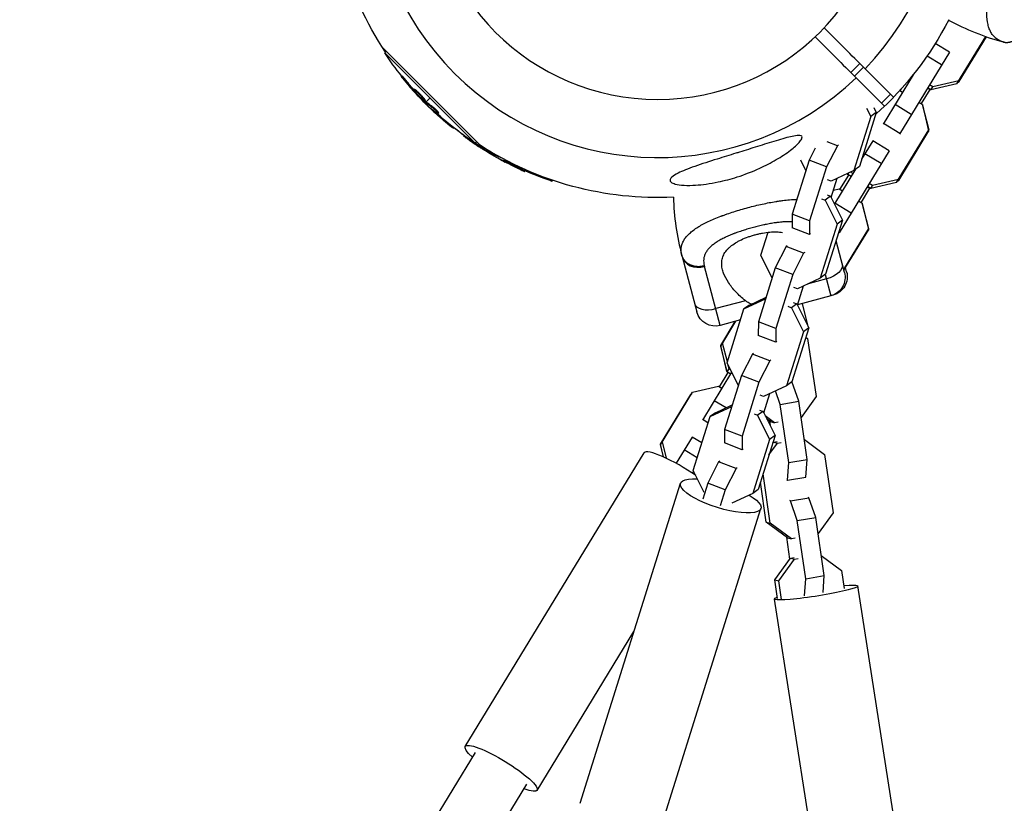
# Model space of a CAD drawing. Units: millimetres. Extents: x -10697 to 12161, y -10131 to 9912.
# Drawn here: x 1264 to 1573, y -2830 to -2584 of the extents above; entities that cross this region are included whole.
import ezdxf

# ---------------------------------------------------------------- set-up
doc = ezdxf.new("R2010")
doc.units = ezdxf.units.MM
doc.header["$LTSCALE"] = 20
doc.layers.add('2d', color=230, linetype='Continuous')

msp = doc.modelspace()

# ---------------------------------------------------------------- linework, layer by layer
at = {"layer": '2d'}
for p, q in [((1558.53, -2603.65), (1567.58, -2588.82)), ((1559.2, -2602.97), (1567.79, -2588.89)), ((1408.74, -2622.97), (1378.12, -2592.35)), ((1556.17, -2593.69), (1551.75, -2590.99)), ((1379.23, -2593.47), (1378.75, -2593.96)), ((1378.75, -2593.96), (1407.13, -2622.34)), ((1556.17, -2593.69), (1540.45, -2619.45)), ((1553.7, -2597.73), (1549.15, -2594.96)), ((1527.99, -2597.25), (1525.17, -2600.08)), ((1529.2, -2598.46), (1526.37, -2601.29)), ((1529.7, -2598.96), (1538.61, -2607.87)), ((1384.15, -2601.16), (1383.97, -2601.34)), ((1535.78, -2610.69), (1526.87, -2601.79)), ((1544.78, -2600.82), (1535.32, -2616.33)), ((1544.2, -2601.78), (1544.07, -2601.7)), ((1385.58, -2602.79), (1385.4, -2602.96)), ((1549.28, -2604.98), (1550.08, -2605.48)), ((1550.37, -2605.55), (1549.32, -2604.91)), ((1550.96, -2604.58), (1549.91, -2603.94)), ((1558.53, -2603.65), (1550.37, -2605.55)), ((1550.37, -2605.55), (1550.96, -2604.58)), ((1559.11, -2602.68), (1550.96, -2604.58)), ((1558.76, -2603.26), (1559.2, -2602.97)), ((1388.12, -2605.38), (1387.95, -2605.56)), ((1388.18, -2606), (1388.05, -2606.13)), ((1388.57, -2606.48), (1388.46, -2606.58)), ((1388.7, -2605.78), (1388.53, -2605.96)), ((1389.07, -2606.47), (1389.07, -2606.47)), ((1389.6, -2607.01), (1389.6, -2607.01)), ((1389.6, -2607.01), (1389.6, -2607.01)), ((1391.69, -2609.39), (1392.94, -2608.15)), ((1537.63, -2606.89), (1534.8, -2609.72)), ((1540.6, -2605.74), (1541.46, -2606.27)), ((1540.68, -2605.74), (1540.62, -2605.75)), ((1540.64, -2605.76), (1540.68, -2605.74)), ((1540.73, -2605.77), (1540.68, -2605.74)), ((1540.71, -2605.81), (1541.09, -2605.19)), ((1550.03, -2605.45), (1547.34, -2609.85)), ((1550.08, -2605.48), (1550.21, -2605.45)), ((1391.4, -2609.15), (1391.22, -2609.32)), ((1391.41, -2608.87), (1391.24, -2609.05)), ((1391.54, -2609.27), (1391.36, -2609.45)), ((1391.36, -2609.73), (1391.52, -2609.57)), ((1391.89, -2610.25), (1391.89, -2610.25)), ((1393.04, -2611.25), (1392.99, -2611.3)), ((1393.65, -2610.77), (1393.48, -2610.95)), ((1530.17, -2611.28), (1531.49, -2613.92)), ((1532.39, -2611.07), (1533.2, -2612.69)), ((1544.21, -2613.29), (1539.09, -2610.16)), ((1546.59, -2609.39), (1547.63, -2610.03)), ((1547.63, -2610.03), (1549.67, -2618.15)), ((1547.79, -2610.24), (1547.67, -2610.16)), ((1547.7, -2610.3), (1547.79, -2610.24)), ((1549.76, -2618.44), (1547.79, -2610.24)), ((1394.66, -2612.54), (1394.48, -2612.72)), ((1395.29, -2612.57), (1395.29, -2612.57)), ((1395.75, -2612.82), (1395.57, -2613)), ((1531.49, -2613.92), (1526.17, -2630.88)), ((1533.2, -2612.69), (1527.88, -2629.65)), ((1533.2, -2612.69), (1531.49, -2613.92)), ((1398.63, -2616.01), (1398.45, -2616.18)), ((1399.02, -2616.66), (1399.02, -2616.66)), ((1399.86, -2617.02), (1399.7, -2617.18)), ((1400.44, -2617.48), (1400.28, -2617.65)), ((1540.57, -2619.25), (1535.45, -2616.13)), ((1403.55, -2619.84), (1403.47, -2619.97)), ((1539.6, -2634.67), (1549.67, -2618.15)), ((1540.27, -2633.99), (1549.76, -2618.44)), ((1549.32, -2618.73), (1549.76, -2618.44)), ((1405.31, -2621.1), (1405.27, -2621.17)), ((1407.62, -2621.85), (1407.13, -2622.34)), ((1408.53, -2622.81), (1408.41, -2623.02)), ((1408.75, -2623.39), (1408.66, -2623.55)), ((1409.1, -2623.21), (1409.07, -2623.26)), ((1520.96, -2623.1), (1517.55, -2629.79)), ((1520.96, -2623.1), (1517.81, -2621.89)), ((1521.31, -2622.85), (1520.96, -2623.1)), ((1532.12, -2621.58), (1528.6, -2627.35)), ((1537.24, -2624.7), (1532.12, -2621.58)), ((1409.24, -2623.75), (1409.17, -2623.87)), ((1412.6, -2625.35), (1412.49, -2625.54)), ((1412.67, -2625.6), (1412.54, -2625.81)), ((1412.83, -2625.68), (1412.71, -2625.9)), ((1412.78, -2626.17), (1412.89, -2625.97)), ((1413.02, -2625.76), (1413.09, -2625.63)), ((1415.15, -2626.79), (1415.14, -2626.8)), ((1514.01, -2623.86), (1512.06, -2627.68)), ((1537.24, -2624.7), (1521.52, -2650.47)), ((1534.77, -2628.75), (1529.65, -2625.63)), ((1414.8, -2627.2), (1414.77, -2627.26)), ((1416.7, -2628.03), (1416.57, -2628.25)), ((1417.74, -2628.16), (1417.69, -2628.23)), ((1512.06, -2627.68), (1506.74, -2644.64)), ((1511.06, -2630.87), (1509.45, -2627.63)), ((1517.55, -2629.79), (1512.06, -2627.68)), ((1517.55, -2629.79), (1512.23, -2646.74)), ((1527.88, -2629.65), (1526.17, -2630.88)), ((1421.43, -2630.35), (1421.3, -2630.57)), ((1422.88, -2631.01), (1422.76, -2631.21)), ((1526.17, -2630.88), (1518.99, -2634.25)), ((1526.66, -2630.52), (1520.04, -2641.37)), ((1521.78, -2636.83), (1524.52, -2632.34)), ((1524.01, -2631.89), (1524.04, -2632)), ((1524.04, -2632), (1524.21, -2632.1)), ((1524.23, -2632.16), (1524.14, -2631.83)), ((1524.23, -2632.16), (1524.55, -2631.64)), ((1525.27, -2632.8), (1524.23, -2632.16)), ((1525.86, -2631.84), (1525.11, -2631.38)), ((1429.63, -2633.32), (1431.28, -2634.27)), ((1431.46, -2633.96), (1431.28, -2634.27)), ((1518.99, -2634.25), (1517.87, -2633.82)), ((1519.04, -2639.37), (1520.93, -2633.33)), ((1530.35, -2635.99), (1531.15, -2636.5)), ((1531.44, -2636.56), (1530.39, -2635.93)), ((1532.03, -2635.6), (1530.98, -2634.96)), ((1539.6, -2634.67), (1531.44, -2636.56)), ((1531.44, -2636.56), (1532.03, -2635.6)), ((1540.18, -2633.7), (1532.03, -2635.6)), ((1539.83, -2634.28), (1540.27, -2633.99)), ((1518.84, -2638.96), (1517.13, -2640.19)), ((1517.72, -2638.53), (1518.84, -2638.96)), ((1518.84, -2638.96), (1522.59, -2646.51)), ((1519.77, -2637.05), (1521.49, -2636.65)), ((1521.49, -2636.65), (1522.54, -2637.28)), ((1521.75, -2636.76), (1521.69, -2636.77)), ((1521.71, -2636.78), (1521.75, -2636.76)), ((1521.8, -2636.79), (1521.75, -2636.76)), ((1531.1, -2636.47), (1528.41, -2640.87)), ((1531.15, -2636.5), (1531.28, -2636.47)), ((1502.32, -2640.52), (1502.32, -2640.52)), ((1502.4, -2640.51), (1502.4, -2640.51)), ((1516.01, -2639.76), (1517.13, -2640.19)), ((1517.13, -2640.19), (1520.88, -2647.74)), ((1525.28, -2644.3), (1520.16, -2641.18)), ((1527.66, -2640.41), (1528.7, -2641.05)), ((1528.7, -2641.05), (1530.75, -2649.17)), ((1528.86, -2641.26), (1528.74, -2641.18)), ((1528.77, -2641.32), (1528.86, -2641.26)), ((1530.83, -2649.45), (1528.86, -2641.26)), ((1506.74, -2644.64), (1506.73, -2648.87)), ((1512.23, -2646.74), (1506.74, -2644.64)), ((1500.04, -2647.57), (1500.04, -2647.57)), ((1512.23, -2646.74), (1512.22, -2650.98)), ((1520.88, -2647.74), (1515.57, -2664.69)), ((1522.59, -2646.51), (1517.28, -2663.46)), ((1522.59, -2646.51), (1520.88, -2647.74)), ((1496.91, -2657.55), (1499.18, -2650.31)), ((1512.22, -2650.98), (1506.73, -2648.87)), ((1512.22, -2650.98), (1512.57, -2650.72)), ((1521.64, -2650.27), (1521.45, -2650.16)), ((1530.75, -2649.17), (1522.94, -2661.96)), ((1523.02, -2662.26), (1530.83, -2649.45)), ((1530.39, -2649.75), (1530.83, -2649.45)), ((1505.22, -2654.56), (1504.87, -2654.81)), ((1523.19, -2662.9), (1520.55, -2653.03)), ((1500.45, -2664.69), (1496.91, -2657.55)), ((1504.87, -2654.81), (1501.45, -2661.5)), ((1510.36, -2656.92), (1504.87, -2654.81)), ((1510.36, -2656.92), (1506.94, -2663.6)), ((1510.71, -2656.67), (1510.36, -2656.92)), ((1472.17, -2657.94), (1476.83, -2675.33)), ((1484.18, -2679.57), (1479.22, -2661.07)), ((1501.45, -2661.5), (1496.14, -2678.45)), ((1506.94, -2663.6), (1501.45, -2661.5)), ((1506.94, -2663.6), (1501.63, -2680.56)), ((1517.28, -2663.46), (1515.57, -2664.69)), ((1517.15, -2663.55), (1518.95, -2670.25)), ((1523.88, -2662.71), (1523.54, -2661.42)), ((1515.57, -2664.69), (1508.39, -2668.06)), ((1517.54, -2664.98), (1511.52, -2666.59)), ((1487.82, -2667.58), (1487.82, -2667.58)), ((1488.64, -2668.56), (1488.64, -2668.57)), ((1489.72, -2669.72), (1489.7, -2669.7)), ((1508.39, -2668.06), (1507.27, -2667.63)), ((1508.44, -2673.18), (1510.33, -2667.15)), ((1519.64, -2670.06), (1519.12, -2670.2)), ((1519.63, -2670.02), (1519.64, -2670.06)), ((1492.06, -2671.81), (1482.76, -2674.3)), ((1491.62, -2674.41), (1498.4, -2671.23)), ((1493.33, -2673.18), (1491.62, -2674.41)), ((1493.33, -2673.18), (1498.56, -2670.72)), ((1508.23, -2672.77), (1506.53, -2674)), ((1507.11, -2672.34), (1508.23, -2672.77)), ((1508.23, -2672.77), (1511.99, -2680.33)), ((1518.95, -2670.25), (1508.48, -2673.06)), ((1509.93, -2672.67), (1511.71, -2679.77)), ((1511.76, -2679.87), (1510.02, -2672.64)), ((1486.3, -2691.37), (1491.62, -2674.41)), ((1505.4, -2673.57), (1506.53, -2674)), ((1506.53, -2674), (1510.28, -2681.56)), ((1490.54, -2677.86), (1484.18, -2679.57)), ((1488.79, -2678.33), (1484.21, -2685.84)), ((1484.33, -2686.08), (1489.1, -2678.25)), ((1496.14, -2678.45), (1496.13, -2682.69)), ((1501.63, -2680.56), (1496.14, -2678.45)), ((1501.63, -2680.56), (1501.62, -2684.79)), ((1510.28, -2681.56), (1504.96, -2698.51)), ((1511.99, -2680.33), (1506.67, -2697.28)), ((1511.99, -2680.33), (1510.28, -2681.56)), ((1486.4, -2691.04), (1484.91, -2685.11)), ((1501.62, -2684.79), (1496.13, -2682.69)), ((1501.62, -2684.79), (1501.97, -2684.54)), ((1511.07, -2683.27), (1511.59, -2683.66)), ((1511.59, -2683.66), (1514.27, -2701.95)), ((1484.21, -2685.84), (1486.18, -2694.03)), ((1486.37, -2694.2), (1484.33, -2686.08)), ((1494.27, -2688.63), (1490.85, -2695.32)), ((1494.61, -2688.38), (1494.27, -2688.63)), ((1499.75, -2690.73), (1494.27, -2688.63)), ((1489.85, -2698.51), (1486.3, -2691.37)), ((1499.75, -2690.73), (1496.34, -2697.42)), ((1500.1, -2690.48), (1499.75, -2690.73)), ((1487.75, -2694.28), (1478.54, -2709.38)), ((1483.92, -2698.86), (1486.66, -2694.38)), ((1486.18, -2694.03), (1486.35, -2694.14)), ((1486.37, -2694.2), (1486.96, -2693.23)), ((1487.41, -2694.84), (1486.37, -2694.2)), ((1486.96, -2693.23), (1486.68, -2692.12)), ((1487.35, -2693.47), (1486.96, -2693.23)), ((1490.85, -2695.32), (1485.53, -2712.27)), ((1496.34, -2697.42), (1490.85, -2695.32)), ((1496.34, -2697.42), (1491.02, -2714.37)), ((1506.67, -2697.28), (1504.96, -2698.51)), ((1506.7, -2697.22), (1506.69, -2697.21)), ((1506.69, -2697.22), (1506.7, -2697.22)), ((1508.83, -2703.42), (1506.7, -2697.22)), ((1465.4, -2717.1), (1475.47, -2700.58)), ((1474.77, -2701.3), (1475.21, -2701.01)), ((1475.47, -2700.58), (1483.63, -2698.68)), ((1483.63, -2698.68), (1484.68, -2699.32)), ((1483.89, -2698.79), (1483.83, -2698.81)), ((1483.85, -2698.82), (1483.89, -2698.79)), ((1483.95, -2698.83), (1483.89, -2698.79)), ((1504.96, -2698.51), (1497.78, -2701.88)), ((1497.83, -2707), (1499.73, -2700.97)), ((1503.03, -2704.37), (1501.57, -2700.1)), ((1474.77, -2701.3), (1465.28, -2716.85)), ((1475.07, -2701.24), (1474.77, -2701.3)), ((1485.99, -2705.47), (1482.3, -2703.22)), ((1497.78, -2701.88), (1496.66, -2701.45)), ((1503.03, -2704.37), (1508.83, -2703.42)), ((1511.51, -2721.71), (1508.83, -2703.42)), ((1514.27, -2701.95), (1509.57, -2708.49)), ((1481.01, -2708.23), (1487.8, -2705.04)), ((1482.72, -2707), (1481.01, -2708.23)), ((1482.72, -2707), (1487.96, -2704.54)), ((1497.63, -2706.59), (1495.92, -2707.82)), ((1496.51, -2706.16), (1497.63, -2706.59)), ((1497.63, -2706.59), (1501.38, -2714.14)), ((1505.71, -2722.66), (1503.03, -2704.37)), ((1475.7, -2725.18), (1481.01, -2708.23)), ((1480.38, -2710.24), (1478.66, -2709.18)), ((1494.8, -2707.39), (1495.92, -2707.82)), ((1495.92, -2707.82), (1499.67, -2715.37)), ((1501.19, -2710.13), (1498.33, -2708)), ((1499.91, -2709.81), (1498.83, -2709.01)), ((1499.62, -2709.6), (1499.83, -2711.02)), ((1499.91, -2709.81), (1501.19, -2710.13)), ((1502.37, -2709.93), (1501.19, -2710.13)), ((1485.53, -2712.27), (1485.52, -2716.51)), ((1491.02, -2714.37), (1485.53, -2712.27)), ((1467.29, -2721.33), (1465.98, -2716.13)), ((1475.33, -2714.63), (1470.3, -2722.88)), ((1478.42, -2716.51), (1475.33, -2714.63)), ((1491.01, -2718.61), (1485.52, -2716.51)), ((1491.02, -2714.37), (1491.01, -2718.61)), ((1499.67, -2715.37), (1494.36, -2732.33)), ((1501.38, -2714.14), (1496.07, -2731.1)), ((1499.48, -2720.23), (1502.13, -2716.54)), ((1501.38, -2714.14), (1499.67, -2715.37)), ((1500.64, -2716.52), (1500.85, -2716.22)), ((1500.85, -2716.22), (1502.04, -2716.03)), ((1500.85, -2716.22), (1502.13, -2716.54)), ((1502.13, -2716.54), (1503.31, -2716.34)), ((1510.59, -2715.41), (1516.93, -2720.14)), ((1404.01, -2811.83), (1460.29, -2719.61)), ((1465.28, -2716.85), (1466.24, -2720.84)), ((1466.35, -2720.89), (1465.4, -2717.1)), ((1476.95, -2721.18), (1472.86, -2718.68)), ((1491.01, -2718.61), (1491.36, -2718.36)), ((1483.66, -2722.45), (1480.25, -2729.13)), ((1484.01, -2722.2), (1483.66, -2722.45)), ((1489.15, -2724.55), (1483.66, -2722.45)), ((1505.3, -2728.24), (1505.71, -2722.66)), ((1505.71, -2722.66), (1511.51, -2721.71)), ((1511.1, -2727.29), (1511.51, -2721.71)), ((1516.93, -2720.14), (1519.61, -2738.43)), ((1475.8, -2725.39), (1475.42, -2726)), ((1479.14, -2732.1), (1475.7, -2725.18)), ((1489.15, -2724.55), (1485.73, -2731.24)), ((1489.5, -2724.3), (1489.15, -2724.55)), ((1498.62, -2741.35), (1496.78, -2728.82)), ((1499.89, -2741.66), (1497.62, -2726.15)), ((1505.04, -2728.17), (1505.3, -2728.24)), ((1505.3, -2728.24), (1511.1, -2727.29)), ((1440.14, -2829.71), (1471.67, -2729.18)), ((1480.25, -2729.13), (1478.66, -2734.18)), ((1485.73, -2731.24), (1480.25, -2729.13)), ((1485.73, -2731.24), (1484.15, -2736.29)), ((1496.07, -2731.1), (1494.36, -2732.33)), ((1494.36, -2732.33), (1487.78, -2735.41)), ((1506.24, -2734.65), (1505.98, -2734.58)), ((1506.24, -2734.65), (1512.04, -2733.69)), ((1508.37, -2740.85), (1506.24, -2734.65)), ((1512.04, -2733.69), (1511.78, -2733.63)), ((1514.17, -2739.9), (1512.04, -2733.69)), ((1465.43, -2837.64), (1496.96, -2737.11)), ((1508.37, -2740.85), (1514.17, -2739.9)), ((1511.05, -2759.14), (1508.37, -2740.85)), ((1516.84, -2758.19), (1514.17, -2739.9)), ((1519.61, -2738.43), (1514.91, -2744.97)), ((1498.62, -2741.35), (1499.89, -2741.66)), ((1505.25, -2746.29), (1498.62, -2741.35)), ((1506.53, -2746.61), (1499.89, -2741.66)), ((1504.96, -2746.07), (1505.97, -2753)), ((1505.25, -2746.29), (1506.53, -2746.61)), ((1507.71, -2746.41), (1506.53, -2746.61)), ((1501.28, -2759.54), (1506.19, -2752.7)), ((1502.55, -2759.86), (1507.46, -2753.02)), ((1506.19, -2752.7), (1507.37, -2752.51)), ((1506.19, -2752.7), (1507.46, -2753.02)), ((1507.46, -2753.02), (1508.65, -2752.82)), ((1515.92, -2751.89), (1522.27, -2756.62)), ((1522.27, -2756.62), (1523.09, -2762.22)), ((1501.28, -2759.54), (1502.55, -2759.86)), ((1502.13, -2765.34), (1501.28, -2759.54)), ((1503.4, -2765.66), (1502.55, -2759.86)), ((1510.65, -2764.52), (1511.05, -2759.14)), ((1511.05, -2759.14), (1516.84, -2758.19)), ((1516.46, -2763.52), (1516.84, -2758.19)), ((1544.3, -2869.71), (1527.39, -2761.44)), ((1518.12, -2873.8), (1501.21, -2765.53)), ((1426.63, -2825.64), (1457.06, -2775.78)), ((1404, -2811.85), (1404.01, -2811.83)), ((942.13, -3575.91), (1407.21, -2813.78)), ((959.17, -3584.46), (1423.43, -2823.68)), ((1426.62, -2825.65), (1426.63, -2825.64))]:
    msp.add_line(p, q, dxfattribs=at)
at = {"layer": '2d', "extrusion": (0, 0, -1)}
msp.add_circle((-1464.5, -2536.59), 72, dxfattribs=at)
at = {"layer": '2d'}
for centre, radius, start, end in [((1464.5, -2536.59), 90.23, 316.2701, 133.7299), ((1464.5, -2536.59), 90.23, 136.2701, 313.7299), ((1594.47, -2512.1), 81.29, 241.6853, 254.7379), ((1550.69, -2636.9), 81.29, 181.6853, 194.7379)]:
    msp.add_arc(centre, radius, start, end, dxfattribs=at)
at = {"layer": '2d', "extrusion": (0, 0, -1)}
for centre, radius, start, end in [((-1464.5, -2536.59), 102.82, 326.2564, 2.7507), ((-1464.5, -2536.59), 102.82, 207.1564, 228.2089), ((-1464.01, -2537.07), 102.5, 321.2489, 326.292), ((-1463.84, -2537.25), 102.5, 309.4787, 317.1677), ((-1464.5, -2536.59), 102.82, 317.0913, 317.0923), ((-1464.5, -2536.59), 102.82, 316.2164, 316.217), ((-1463.84, -2537.26), 102.5, 309.0655, 314.7953), ((-1464.01, -2537.07), 102.5, 303.708, 309.4788), ((-1464.02, -2537.08), 102.5, 307.2447, 308.7487), ((-1464.16, -2537.18), 102.5, 306.2489, 307.5501), ((-1464.5, -2536.59), 102.82, 267.2493, 302.8436), ((-1464.03, -2537.4), 102.5, 294.4787, 302.1677), ((-1464.16, -2537.18), 102.5, 288.708, 294.4788), ((-1517.4, -2664.45), 6, 165, 255), ((-1518.09, -2664.27), 6, 165, 255), ((-1482.62, -2673.77), 6, 255, 345)]:
    msp.add_arc(centre, radius, start, end, dxfattribs=at)
for centre, major_axis, ratio, start_param, end_param in [((1464.41, -2537.83), (72.46, 72.46), 0.926659, 3.201605, 3.245104), ((1464.59, -2537.65), (72.46, 72.46), 0.926659, 3.206029, 3.245104), ((1461.84, -2535.26), (72.44, 72.44), 0.473523, 3.083454, 3.087544), ((1461.84, -2535.26), (72.44, 72.44), 0.473523, 3.034641, 3.083454), ((1462.02, -2535.08), (72.44, 72.44), 0.473523, 3.083454, 3.087544), ((1462.02, -2535.08), (72.44, 72.44), 0.473523, 3.034641, 3.083454), ((1464.02, -2537.43), (72.47, 72.47), 0.987104, 3.049326, 3.10138), ((1464.2, -2537.26), (72.47, 72.47), 0.987104, 3.049326, 3.10138), ((1464.02, -2537.44), (71.95, 72.99), 0.987104, 3.049326, 3.065563), ((1464.74, -2537.81), (51.24, 88.75), 0.926659, 3.201605, 3.245104), ((1464.86, -2537.59), (51.24, 88.75), 0.926659, 3.206029, 3.221599), ((1461.59, -2535.99), (51.23, 88.72), 0.473523, 3.083454, 3.087544), ((1461.72, -2535.77), (51.23, 88.72), 0.473523, 3.083454, 3.087544), ((1461.59, -2535.99), (51.23, 88.72), 0.473523, 3.034641, 3.083454), ((1461.72, -2535.77), (51.23, 88.72), 0.473523, 3.062294, 3.083454), ((1464.25, -2537.53), (51.24, 88.76), 0.987104, 3.049326, 3.10138), ((1464.38, -2537.31), (51.24, 88.76), 0.987104, 3.049326, 3.10138), ((1516.69, -2661.82), (5.8, 1.55), 0.545265, 0, 1.570796), ((1484.31, -2733.14), (-12.64, 3.96), 0.287287, 2.259311, 7.150435), ((1514.3, -2763.49), (13.09, 2.05), 0.08673, -0.835433, 3.520853), ((1415.32, -2818.73), (-11.31, 6.9), 0.188336, -0.771334, 3.912927)]:
    msp.add_ellipse(centre, major_axis=major_axis, ratio=ratio, start_param=start_param, end_param=end_param, dxfattribs=at)
at = {"layer": '2d'}
for centre, major_axis, ratio, start_param, end_param in [((1463.84, -2537.26), (72.48, 72.48), 0.465742, 3.183029, 3.24863), ((1464.04, -2537.4), (51.25, 88.77), 0.465742, 3.183029, 3.24863), ((1477.96, -2656.39), (5.8, 1.55), 0.808568, 3.141593, 4.712389), ((1481.92, -2671.14), (5.8, 1.55), 0.545265, 3.141593, 4.712389), ((1471.6, -2726.52), (-11.31, 6.9), 0.188336, 4.385485, 6.283185)]:
    msp.add_ellipse(centre, major_axis=major_axis, ratio=ratio, start_param=start_param, end_param=end_param, dxfattribs=at)
for points, knots in [([(1572.25, -2590.24), (1571.74, -2590.03), (1571.29, -2589.77), (1570.86, -2589.44), (1570.84, -2589.43), (1570.8, -2589.39), (1570.74, -2589.35), (1570.61, -2589.23), (1570.34, -2588.99), (1570.13, -2588.77), (1569.73, -2588.3), (1569.49, -2587.96), (1569.26, -2587.56), (1569.25, -2587.53), (1569.22, -2587.49), (1569.18, -2587.42), (1569.1, -2587.25), (1568.93, -2586.91), (1568.8, -2586.6), (1568.56, -2585.96), (1568.42, -2585.49), (1568.08, -2584.01), (1567.95, -2582.9), (1567.9, -2581.64), (1567.9, -2581.63), (1567.9, -2581.59), (1567.9, -2581.54), (1567.9, -2581.42), (1567.89, -2581.17), (1567.89, -2580.67), (1567.89, -2580.22), (1567.92, -2579.3), (1567.96, -2578.67), (1568.12, -2576.68), (1568.3, -2575.24), (1568.55, -2573.7), (1568.55, -2573.68), (1568.56, -2573.64), (1568.57, -2573.57), (1568.59, -2573.42), (1568.64, -2573.12), (1568.75, -2572.52), (1568.85, -2571.99), (1569.05, -2570.92), (1569.2, -2570.2), (1569.68, -2568), (1570.05, -2566.5), (1570.46, -2564.98)], [0.0212604, 0.0212604, 0.0212604, 0.0212604, 0.06248, 0.06248, 0.0644326, 0.0644326, 0.0663851, 0.0702901, 0.0781001, 0.0937201, 0.0937201, 0.1249601, 0.1249601, 0.1269126, 0.1269126, 0.1288651, 0.1327701, 0.1405801, 0.1562001, 0.1562001, 0.1874401, 0.1874401, 0.2499202, 0.2499202, 0.2508964, 0.2508964, 0.2518727, 0.2538252, 0.2577302, 0.2655402, 0.2811602, 0.2811602, 0.3124002, 0.3124002, 0.3748803, 0.3748803, 0.3758565, 0.3758565, 0.3768328, 0.3787853, 0.3826903, 0.3905003, 0.4061203, 0.4061203, 0.4373603, 0.4373603, 0.4998404, 0.4998404, 0.4998404, 0.4998404]), ([(1384.54, -2602.12), (1384.44, -2602), (1384.34, -2601.88), (1384.26, -2601.77), (1384.18, -2601.67), (1384.12, -2601.58), (1384.07, -2601.51), (1384.02, -2601.44), (1383.99, -2601.39), (1383.98, -2601.36), (1383.96, -2601.33), (1383.97, -2601.33), (1384, -2601.35), (1384.02, -2601.37), (1384.07, -2601.41), (1384.13, -2601.47), (1384.19, -2601.54), (1384.27, -2601.62), (1384.36, -2601.72), (1384.44, -2601.82), (1384.54, -2601.93), (1384.65, -2602.06), (1384.76, -2602.18), (1384.87, -2602.31), (1384.98, -2602.45), (1385.09, -2602.58), (1385.21, -2602.72), (1385.31, -2602.86), (1385.34, -2602.89), (1385.37, -2602.93), (1385.4, -2602.96)], [0, 0, 0, 0, 0.108572, 0.108572, 0.108572, 0.217262, 0.217262, 0.217262, 0.325717, 0.325717, 0.325717, 0.433622, 0.433622, 0.433622, 0.540983, 0.540983, 0.540983, 0.648042, 0.648042, 0.648042, 0.755174, 0.755174, 0.755174, 0.862717, 0.862717, 0.862717, 0.970831, 0.970831, 0.970831, 1, 1, 1, 1]), ([(1384.54, -2602.12), (1384.44, -2602), (1384.34, -2601.88), (1384.26, -2601.77), (1384.18, -2601.67), (1384.12, -2601.58), (1384.07, -2601.51), (1384.02, -2601.44), (1383.99, -2601.39), (1383.98, -2601.36), (1383.97, -2601.35), (1383.97, -2601.34), (1383.97, -2601.34)], [0, 0, 0, 0, 0.1085717, 0.1085717, 0.1085717, 0.2172619, 0.2172619, 0.2172619, 0.3257168, 0.3257168, 0.3257168, 0.3749148, 0.3749148, 0.3749148, 0.3749148]), ([(1384.15, -2601.16), (1384.15, -2601.16), (1384.15, -2601.16), (1384.16, -2601.16), (1384.19, -2601.18), (1384.27, -2601.26), (1384.31, -2601.3), (1384.38, -2601.38), (1384.43, -2601.43), (1384.57, -2601.59), (1384.69, -2601.72), (1384.87, -2601.93), (1384.94, -2602.01), (1385.07, -2602.16), (1385.13, -2602.24), (1385.26, -2602.4), (1385.33, -2602.48), (1385.46, -2602.63), (1385.52, -2602.71), (1385.58, -2602.79)], [0.3749154, 0.3749154, 0.3749154, 0.3749154, 0.375, 0.375, 0.5, 0.5, 0.5625, 0.5625, 0.625, 0.625, 0.75, 0.75, 0.8125, 0.8125, 0.875, 0.875, 0.9375, 0.9375, 1, 1, 1, 1]), ([(1384.54, -2602.12), (1384.68, -2602.3), (1384.82, -2602.47), (1385.02, -2602.72), (1385.12, -2602.84), (1385.23, -2602.98), (1385.28, -2603.04), (1385.31, -2603.07), (1385.32, -2603.09), (1385.33, -2603.1), (1385.41, -2603.19), (1385.51, -2603.32), (1385.63, -2603.46), (1385.68, -2603.52), (1385.71, -2603.56), (1385.72, -2603.58), (1385.81, -2603.68), (1385.92, -2603.81), (1386.03, -2603.95), (1386.09, -2604.02), (1386.12, -2604.04), (1386.13, -2604.06), (1386.14, -2604.07), (1386.22, -2604.17), (1386.32, -2604.29), (1386.44, -2604.43), (1386.5, -2604.5), (1386.53, -2604.53), (1386.54, -2604.55), (1386.55, -2604.56), (1386.63, -2604.65), (1386.74, -2604.77), (1386.86, -2604.91), (1386.92, -2604.98), (1386.94, -2605.01), (1386.96, -2605.03), (1386.97, -2605.03), (1387.05, -2605.13), (1387.15, -2605.25), (1387.27, -2605.39), (1387.33, -2605.46), (1387.36, -2605.48), (1387.38, -2605.5), (1387.38, -2605.51), (1387.54, -2605.69), (1387.68, -2605.85), (1387.81, -2605.99)], [0, 0, 0, 0, 0.125, 0.125, 0.1875, 0.21875, 0.234375, 0.242188, 0.242188, 0.25, 0.25, 0.3125, 0.34375, 0.359375, 0.359375, 0.375, 0.375, 0.4375, 0.46875, 0.484375, 0.492188, 0.492188, 0.5, 0.5, 0.5625, 0.59375, 0.609375, 0.617188, 0.617188, 0.625, 0.625, 0.6875, 0.71875, 0.734375, 0.742188, 0.742188, 0.75, 0.75, 0.8125, 0.84375, 0.859375, 0.867188, 0.867188, 0.875, 0.875, 1, 1, 1, 1]), ([(1390.66, -2608.65), (1390.32, -2608.35), (1389.88, -2607.92), (1389.02, -2607), (1388.6, -2606.53), (1388.05, -2605.83), (1387.91, -2605.6), (1387.98, -2605.52), (1388.19, -2605.67), (1388.52, -2605.95)], [0, 0, 0, 0, 0.125, 0.125, 0.25, 0.25, 0.375, 0.375, 0.4988549, 0.4988549, 0.4988549, 0.4988549]), ([(1388.05, -2606.13), (1388.1, -2606.19), (1388.16, -2606.25), (1388.22, -2606.31), (1388.27, -2606.38), (1388.33, -2606.44), (1388.39, -2606.5), (1388.41, -2606.53), (1388.44, -2606.55), (1388.46, -2606.58)], [0, 0, 0, 0, 0.404397, 0.404397, 0.404397, 0.80918, 0.80918, 0.80918, 1, 1, 1, 1]), ([(1388.12, -2605.38), (1388.13, -2605.38), (1388.13, -2605.38), (1388.15, -2605.38), (1388.17, -2605.38), (1388.2, -2605.39), (1388.21, -2605.4), (1388.25, -2605.43), (1388.28, -2605.44), (1388.35, -2605.49), (1388.41, -2605.54), (1388.51, -2605.62), (1388.55, -2605.65), (1388.62, -2605.71), (1388.66, -2605.74), (1388.69, -2605.78)], [1.375782, 1.375782, 1.375782, 1.375782, 1.3906242, 1.3906242, 1.4062492, 1.4062492, 1.4218741, 1.4218741, 1.4374991, 1.4374991, 1.4687491, 1.4687491, 1.484374, 1.484374, 1.4988524, 1.4988524, 1.4988524, 1.4988524]), ([(1391.22, -2609.32), (1390.99, -2609.1), (1390.75, -2608.88), (1390.29, -2608.42), (1390.06, -2608.2), (1389.6, -2607.74), (1389.37, -2607.51), (1389.03, -2607.16), (1388.91, -2607.05), (1388.69, -2606.81), (1388.58, -2606.7), (1388.46, -2606.58)], [0, 0, 0, 0, 0.25, 0.25, 0.5, 0.5, 0.75, 0.75, 0.875, 0.875, 1, 1, 1, 1]), ([(1388.53, -2605.96), (1388.86, -2606.25), (1389.3, -2606.69), (1390.16, -2607.6), (1390.58, -2608.07), (1391.14, -2608.78), (1391.27, -2609.01), (1391.2, -2609.09), (1390.99, -2608.95), (1390.66, -2608.66)], [0.5, 0.5, 0.5, 0.5, 0.625, 0.625, 0.75, 0.75, 0.875, 0.875, 0.9988689, 0.9988689, 0.9988689, 0.9988689]), ([(1388.7, -2605.78), (1388.79, -2605.86), (1388.87, -2605.94), (1389.07, -2606.12), (1389.16, -2606.21), (1389.37, -2606.42), (1389.48, -2606.53), (1389.64, -2606.69), (1389.7, -2606.75), (1389.8, -2606.86), (1389.86, -2606.92), (1390.02, -2607.08), (1390.12, -2607.2), (1390.28, -2607.37), (1390.33, -2607.43), (1390.43, -2607.54), (1390.48, -2607.6), (1390.63, -2607.76), (1390.72, -2607.87), (1390.84, -2608.02), (1390.88, -2608.07), (1390.96, -2608.16), (1391, -2608.21), (1391.07, -2608.29), (1391.1, -2608.34), (1391.16, -2608.42), (1391.19, -2608.46), (1391.24, -2608.53), (1391.27, -2608.56), (1391.31, -2608.62), (1391.33, -2608.65), (1391.35, -2608.69), (1391.36, -2608.71), (1391.37, -2608.73), (1391.39, -2608.76), (1391.4, -2608.79), (1391.41, -2608.81), (1391.41, -2608.82), (1391.41, -2608.82), (1391.42, -2608.83), (1391.42, -2608.86), (1391.42, -2608.87), (1391.41, -2608.87), (1391.41, -2608.87), (1391.41, -2608.87)], [0.499999, 0.499999, 0.499999, 0.499999, 0.5312491, 0.5312491, 0.5624991, 0.5624991, 0.5937492, 0.5937492, 0.6093742, 0.6093742, 0.6249992, 0.6249992, 0.6562493, 0.6562493, 0.6718743, 0.6718743, 0.6874994, 0.6874994, 0.7187494, 0.7187494, 0.7343745, 0.7343745, 0.7499995, 0.7499995, 0.7656245, 0.7656245, 0.7812496, 0.7812496, 0.7968746, 0.7968746, 0.8124996, 0.8124996, 0.8203121, 0.8203121, 0.8281247, 0.8437497, 0.8437497, 0.8476559, 0.8476559, 0.8515622, 0.8593747, 0.8749997, 0.8749997, 0.8758243, 0.8758243, 0.8758243, 0.8758243]), ([(1391.22, -2609.32), (1391.25, -2609.35), (1391.28, -2609.38), (1391.31, -2609.4), (1391.33, -2609.42), (1391.35, -2609.44), (1391.36, -2609.45)], [0, 0, 0, 0, 0.536906, 0.536906, 0.536906, 1, 1, 1, 1]), ([(1392.82, -2611.07), (1392.76, -2611.02), (1392.72, -2610.99), (1392.7, -2610.97), (1392.68, -2610.96), (1392.68, -2610.96), (1392.7, -2610.99), (1392.72, -2611.02), (1392.76, -2611.06), (1392.82, -2611.12), (1392.86, -2611.17), (1392.92, -2611.23), (1392.99, -2611.3)], [0, 0, 0, 0, 0.263282, 0.263282, 0.263282, 0.526692, 0.526692, 0.526692, 0.789921, 0.789921, 0.789921, 1, 1, 1, 1]), ([(1393.48, -2610.95), (1393.55, -2610.99), (1393.64, -2611.06), (1393.74, -2611.14), (1393.85, -2611.22), (1393.96, -2611.31), (1394.09, -2611.42), (1394.21, -2611.52), (1394.34, -2611.64), (1394.47, -2611.76), (1394.6, -2611.88), (1394.73, -2612), (1394.85, -2612.12), (1394.97, -2612.23), (1395.08, -2612.35), (1395.17, -2612.45), (1395.27, -2612.56), (1395.36, -2612.65), (1395.42, -2612.73), (1395.48, -2612.81), (1395.53, -2612.87), (1395.55, -2612.92), (1395.58, -2612.96), (1395.58, -2612.99), (1395.56, -2613), (1395.54, -2613.01), (1395.5, -2612.99), (1395.44, -2612.96), (1395.42, -2612.95), (1395.41, -2612.94), (1395.38, -2612.93)], [0, 0, 0, 0, 0.108263, 0.108263, 0.108263, 0.216637, 0.216637, 0.216637, 0.324631, 0.324631, 0.324631, 0.431995, 0.431995, 0.431995, 0.53889, 0.53889, 0.53889, 0.64568, 0.64568, 0.64568, 0.75277, 0.75277, 0.75277, 0.860435, 0.860435, 0.860435, 0.968703, 0.968703, 0.968703, 1, 1, 1, 1]), ([(1393.65, -2610.77), (1393.69, -2610.8), (1393.74, -2610.83), (1393.85, -2610.91), (1393.91, -2610.95), (1394.03, -2611.05), (1394.1, -2611.1), (1394.24, -2611.22), (1394.31, -2611.28), (1394.53, -2611.47), (1394.68, -2611.61), (1394.98, -2611.89), (1395.11, -2612.03), (1395.3, -2612.22), (1395.36, -2612.28), (1395.47, -2612.4), (1395.52, -2612.46), (1395.64, -2612.6), (1395.7, -2612.68), (1395.74, -2612.77), (1395.75, -2612.79), (1395.75, -2612.81), (1395.75, -2612.81), (1395.75, -2612.82), (1395.75, -2612.82), (1395.75, -2612.82)], [0, 0, 0, 0, 0.0625, 0.0625, 0.125, 0.125, 0.1875, 0.1875, 0.25, 0.25, 0.375, 0.375, 0.5, 0.5, 0.5625, 0.5625, 0.625, 0.625, 0.75, 0.75, 0.8125, 0.8125, 0.84375, 0.84375, 0.8451889, 0.8451889, 0.8451889, 0.8451889]), ([(1398.45, -2616.18), (1398.83, -2616.5), (1399.18, -2616.78), (1399.59, -2617.11), (1399.69, -2617.19), (1399.7, -2617.18)], [0, 0, 0, 0, 0.25, 0.25, 0.4513626, 0.4513626, 0.4513626, 0.4513626]), ([(1398.63, -2616.01), (1398.67, -2616.05), (1398.72, -2616.08), (1398.79, -2616.14), (1398.81, -2616.16), (1398.84, -2616.18), (1398.84, -2616.19), (1398.85, -2616.19)], [0, 0, 0, 0, 0.03125, 0.03125, 0.046875, 0.046875, 0.04983203, 0.04983203, 0.04983203, 0.04983203]), ([(1399.02, -2616.66), (1399.41, -2616.97), (1399.76, -2617.25), (1400.17, -2617.58), (1400.28, -2617.65), (1400.28, -2617.65)], [0, 0, 0, 0, 0.25, 0.25, 0.4513626, 0.4513626, 0.4513626, 0.4513626]), ([(1404.23, -2620.59), (1404.1, -2620.49), (1403.97, -2620.4), (1403.87, -2620.32), (1403.76, -2620.24), (1403.68, -2620.17), (1403.61, -2620.11), (1403.55, -2620.06), (1403.5, -2620.02), (1403.48, -2619.99), (1403.47, -2619.97), (1403.47, -2619.97), (1403.5, -2619.98), (1403.53, -2619.99), (1403.59, -2620.02), (1403.66, -2620.06), (1403.74, -2620.11), (1403.83, -2620.17), (1403.94, -2620.24), (1404.05, -2620.31), (1404.18, -2620.4), (1404.31, -2620.49), (1404.45, -2620.58), (1404.59, -2620.68), (1404.74, -2620.79), (1404.88, -2620.89), (1405.03, -2620.99), (1405.16, -2621.09), (1405.2, -2621.12), (1405.24, -2621.15), (1405.27, -2621.17)], [0, 0, 0, 0, 0.108572, 0.108572, 0.108572, 0.217262, 0.217262, 0.217262, 0.325717, 0.325717, 0.325717, 0.433622, 0.433622, 0.433622, 0.540983, 0.540983, 0.540983, 0.648042, 0.648042, 0.648042, 0.755174, 0.755174, 0.755174, 0.862717, 0.862717, 0.862717, 0.970831, 0.970831, 0.970831, 1, 1, 1, 1]), ([(1404.23, -2620.59), (1404.1, -2620.49), (1403.97, -2620.4), (1403.87, -2620.32), (1403.76, -2620.24), (1403.68, -2620.17), (1403.61, -2620.11), (1403.55, -2620.06), (1403.5, -2620.02), (1403.48, -2619.99), (1403.48, -2619.98), (1403.47, -2619.98), (1403.47, -2619.97)], [0, 0, 0, 0, 0.1085717, 0.1085717, 0.1085717, 0.2172619, 0.2172619, 0.2172619, 0.3257168, 0.3257168, 0.3257168, 0.3749148, 0.3749148, 0.3749148, 0.3749148]), ([(1404.23, -2620.59), (1404.41, -2620.72), (1404.58, -2620.85), (1404.84, -2621.04), (1404.97, -2621.13), (1405.11, -2621.23), (1405.18, -2621.28), (1405.21, -2621.3), (1405.23, -2621.32), (1405.24, -2621.32), (1405.34, -2621.4), (1405.47, -2621.49), (1405.62, -2621.6), (1405.68, -2621.64), (1405.73, -2621.67), (1405.75, -2621.68), (1405.86, -2621.76), (1405.99, -2621.86), (1406.14, -2621.96), (1406.21, -2622.01), (1406.25, -2622.03), (1406.27, -2622.05), (1406.28, -2622.05), (1406.38, -2622.13), (1406.51, -2622.22), (1406.66, -2622.32), (1406.74, -2622.37), (1406.77, -2622.39), (1406.79, -2622.41), (1406.8, -2622.41), (1406.9, -2622.48), (1407.03, -2622.58), (1407.19, -2622.68), (1407.26, -2622.73), (1407.29, -2622.75), (1407.31, -2622.76), (1407.32, -2622.77), (1407.43, -2622.84), (1407.56, -2622.93), (1407.71, -2623.03), (1407.79, -2623.08), (1407.82, -2623.1), (1407.84, -2623.12), (1407.85, -2623.12), (1408.05, -2623.25), (1408.22, -2623.37), (1408.39, -2623.48)], [0, 0, 0, 0, 0.125, 0.125, 0.1875, 0.21875, 0.234375, 0.242188, 0.242188, 0.25, 0.25, 0.3125, 0.34375, 0.359375, 0.359375, 0.375, 0.375, 0.4375, 0.46875, 0.484375, 0.492188, 0.492188, 0.5, 0.5, 0.5625, 0.59375, 0.609375, 0.617188, 0.617188, 0.625, 0.625, 0.6875, 0.71875, 0.734375, 0.742188, 0.742188, 0.75, 0.75, 0.8125, 0.84375, 0.859375, 0.867188, 0.867188, 0.875, 0.875, 1, 1, 1, 1]), ([(1468.84, -2633.08), (1468.87, -2633.05), (1468.91, -2633.02), (1469.41, -2632.55), (1470.13, -2632.12), (1472.26, -2631.06), (1474.01, -2630.37), (1478.36, -2628.84), (1480.76, -2628.07), (1485.12, -2626.7), (1487.12, -2626.08), (1489.47, -2625.36), (1489.83, -2625.25), (1490.19, -2625.13), (1492.08, -2624.55), (1493.99, -2623.95), (1497.82, -2622.75), (1499.82, -2622.12), (1503.68, -2620.96), (1505.41, -2620.46), (1507.46, -2620.02), (1508.17, -2619.89), (1509.07, -2619.88), (1509.36, -2619.91), (1509.73, -2620.09), (1509.83, -2620.21), (1509.89, -2620.53), (1509.85, -2620.73), (1509.59, -2621.29), (1509.3, -2621.68), (1508.32, -2622.79), (1507.36, -2623.65), (1504.86, -2625.57), (1503.34, -2626.58), (1500.13, -2628.46), (1498.37, -2629.37), (1494.3, -2631.23), (1491.91, -2632.15), (1487.53, -2633.54), (1485.53, -2634.07), (1482.25, -2634.76), (1480.97, -2634.98), (1478.6, -2635.3), (1477.5, -2635.42), (1475.19, -2635.57), (1473.98, -2635.59), (1471.7, -2635.48), (1470.76, -2635.34), (1469.47, -2635), (1469.02, -2634.81), (1468.47, -2634.36), (1468.36, -2634.13), (1468.41, -2633.62), (1468.57, -2633.35), (1468.84, -2633.08)], [-27.995007, -27.995007, -27.995007, -27.995007, -27.628902, -27.628902, -22.714655, -22.714655, -15.117261, -15.117261, -7.39222, -7.39222, -1.122377, -1.122377, 0, 0, 0, 5.941145, 5.941145, 12.141473, 12.141473, 18.568377, 18.568377, 21.852266, 21.852266, 23.833908, 23.833908, 25.455354, 25.455354, 27.237915, 27.237915, 30.065329, 30.065329, 35.581787, 35.581787, 41.843779, 41.843779, 48.495538, 48.495538, 56.766653, 56.766653, 63.301413, 63.301413, 67.391587, 67.391587, 70.925513, 70.925513, 74.916377, 74.916377, 79.059186, 79.059186, 82.355636, 82.355636, 85.343832, 85.343832, 88.422264, 88.422264, 88.422264, 88.422264]), ([(1411.82, -2625.31), (1411.42, -2625.11), (1410.88, -2624.8), (1409.81, -2624.14), (1409.29, -2623.79), (1408.58, -2623.26), (1408.38, -2623.08), (1408.43, -2622.98), (1408.67, -2623.06), (1409.06, -2623.26)], [0, 0, 0, 0, 0.125, 0.125, 0.25, 0.25, 0.375, 0.375, 0.4988549, 0.4988549, 0.4988549, 0.4988549]), ([(1408.53, -2622.81), (1408.53, -2622.8), (1408.54, -2622.8), (1408.55, -2622.8), (1408.56, -2622.8), (1408.56, -2622.8)], [1.37578196, 1.37578196, 1.37578196, 1.37578196, 1.39062421, 1.39062421, 1.39531134, 1.39531134, 1.39531134, 1.39531134]), ([(1408.66, -2623.55), (1408.72, -2623.59), (1408.79, -2623.64), (1408.86, -2623.68), (1408.93, -2623.73), (1409.01, -2623.77), (1409.07, -2623.81), (1409.11, -2623.84), (1409.14, -2623.85), (1409.17, -2623.87)], [0, 0, 0, 0, 0.404397, 0.404397, 0.404397, 0.80918, 0.80918, 0.80918, 1, 1, 1, 1]), ([(1412.54, -2625.81), (1412.26, -2625.66), (1411.98, -2625.5), (1411.41, -2625.18), (1411.13, -2625.02), (1410.56, -2624.7), (1410.28, -2624.54), (1409.87, -2624.29), (1409.73, -2624.21), (1409.45, -2624.04), (1409.31, -2623.96), (1409.17, -2623.87)], [0, 0, 0, 0, 0.25, 0.25, 0.5, 0.5, 0.75, 0.75, 0.875, 0.875, 1, 1, 1, 1]), ([(1411.21, -2624.52), (1411.49, -2624.71), (1411.75, -2624.89), (1412.32, -2625.31), (1412.51, -2625.49), (1412.46, -2625.59), (1412.23, -2625.51), (1411.83, -2625.31)], [0.6786617, 0.6786617, 0.6786617, 0.6786617, 0.75, 0.75, 0.875, 0.875, 0.9988689, 0.9988689, 0.9988689, 0.9988689]), ([(1412.54, -2625.81), (1412.58, -2625.83), (1412.62, -2625.85), (1412.64, -2625.86), (1412.67, -2625.88), (1412.69, -2625.89), (1412.71, -2625.9)], [0, 0, 0, 0, 0.536906, 0.536906, 0.536906, 1, 1, 1, 1]), ([(1414.54, -2627.08), (1414.47, -2627.05), (1414.42, -2627.03), (1414.4, -2627.02), (1414.37, -2627.01), (1414.37, -2627.02), (1414.4, -2627.04), (1414.43, -2627.06), (1414.48, -2627.09), (1414.55, -2627.14), (1414.61, -2627.17), (1414.68, -2627.21), (1414.77, -2627.26)], [0, 0, 0, 0, 0.263282, 0.263282, 0.263282, 0.526692, 0.526692, 0.526692, 0.789921, 0.789921, 0.789921, 1, 1, 1, 1]), ([(1417.53, -2628.06), (1417.59, -2628.1), (1417.63, -2628.13), (1417.66, -2628.16), (1417.69, -2628.2), (1417.7, -2628.23), (1417.69, -2628.24), (1417.67, -2628.25), (1417.63, -2628.25), (1417.56, -2628.23), (1417.54, -2628.23), (1417.52, -2628.22), (1417.5, -2628.21)], [0.671094, 0.671094, 0.671094, 0.671094, 0.75277, 0.75277, 0.75277, 0.8604355, 0.8604355, 0.8604355, 0.9687025, 0.9687025, 0.9687025, 1, 1, 1, 1]), ([(1421.3, -2630.57), (1421.75, -2630.77), (1422.16, -2630.96), (1422.64, -2631.17), (1422.76, -2631.21), (1422.76, -2631.21)], [0, 0, 0, 0, 0.25, 0.25, 0.4513626, 0.4513626, 0.4513626, 0.4513626]), ([(1421.43, -2630.35), (1421.48, -2630.38), (1421.53, -2630.4), (1421.62, -2630.44), (1421.64, -2630.45), (1421.67, -2630.47), (1421.68, -2630.47), (1421.69, -2630.47)], [0, 0, 0, 0, 0.03125, 0.03125, 0.046875, 0.046875, 0.04983203, 0.04983203, 0.04983203, 0.04983203]), ([(1492.89, -2642.54), (1494.41, -2642.14), (1495.91, -2641.77), (1498.84, -2641.13), (1500.27, -2640.85), (1501.66, -2640.63), (1501.69, -2640.62), (1501.73, -2640.62), (1501.8, -2640.61), (1501.97, -2640.58), (1502.3, -2640.53), (1502.95, -2640.43), (1503.49, -2640.36), (1504.56, -2640.22), (1505.25, -2640.15), (1506.72, -2640.03), (1507.48, -2639.99), (1508.2, -2639.98)], [0.4998404, 0.4998404, 0.4998404, 0.4998404, 0.5623603, 0.5623603, 0.6248803, 0.6248803, 0.6258572, 0.6258572, 0.626834, 0.6287878, 0.6326953, 0.6405103, 0.6561403, 0.6561403, 0.6874002, 0.6874002, 0.7251659, 0.7251659, 0.7251659, 0.7251659]), ([(1471.91, -2656.73), (1471.83, -2656.19), (1471.84, -2655.66), (1471.91, -2655.13), (1471.91, -2655.1), (1471.92, -2655.05), (1471.93, -2654.98), (1471.96, -2654.8), (1472.04, -2654.45), (1472.12, -2654.16), (1472.33, -2653.58), (1472.51, -2653.19), (1472.74, -2652.8), (1472.75, -2652.78), (1472.78, -2652.73), (1472.82, -2652.66), (1472.92, -2652.5), (1473.13, -2652.19), (1473.34, -2651.92), (1473.78, -2651.39), (1474.11, -2651.04), (1475.22, -2650), (1476.12, -2649.33), (1477.18, -2648.67), (1477.2, -2648.66), (1477.23, -2648.64), (1477.27, -2648.61), (1477.37, -2648.55), (1477.59, -2648.42), (1478.02, -2648.16), (1478.41, -2647.94), (1479.22, -2647.51), (1479.79, -2647.22), (1481.59, -2646.37), (1482.92, -2645.81), (1484.38, -2645.25), (1484.4, -2645.25), (1484.44, -2645.23), (1484.5, -2645.21), (1484.65, -2645.15), (1484.93, -2645.05), (1485.51, -2644.84), (1486.02, -2644.66), (1487.04, -2644.3), (1487.74, -2644.07), (1489.89, -2643.38), (1491.37, -2642.95), (1492.89, -2642.54)], [0.0212604, 0.0212604, 0.0212604, 0.0212604, 0.06248, 0.06248, 0.0644326, 0.0644326, 0.0663851, 0.0702901, 0.0781001, 0.0937201, 0.0937201, 0.1249601, 0.1249601, 0.1269126, 0.1269126, 0.1288651, 0.1327701, 0.1405801, 0.1562001, 0.1562001, 0.1874401, 0.1874401, 0.2499202, 0.2499202, 0.2508964, 0.2508964, 0.2518727, 0.2538252, 0.2577302, 0.2655402, 0.2811602, 0.2811602, 0.3124002, 0.3124002, 0.3748803, 0.3748803, 0.3758565, 0.3758565, 0.3768328, 0.3787853, 0.3826903, 0.3905003, 0.4061203, 0.4061203, 0.4373603, 0.4373603, 0.4998404, 0.4998404, 0.4998404, 0.4998404]), ([(1506.74, -2647.01), (1506.4, -2647), (1506.05, -2646.99), (1505.46, -2646.99), (1505.09, -2647), (1504.66, -2647.02), (1504.47, -2647.03), (1504.35, -2647.04), (1504.28, -2647.04), (1503.72, -2647.08), (1503.22, -2647.13), (1502.44, -2647.21), (1502.04, -2647.26), (1501.58, -2647.33), (1501.38, -2647.35), (1501.24, -2647.37), (1501.17, -2647.38), (1500.58, -2647.47), (1500.04, -2647.56), (1499.23, -2647.71), (1498.82, -2647.79), (1498.41, -2647.88), (1498.14, -2647.93), (1498, -2647.96), (1497.31, -2648.11), (1496.77, -2648.23), (1495.67, -2648.5), (1495.12, -2648.64), (1494.02, -2648.93), (1493.47, -2649.09), (1492.66, -2649.33), (1492.39, -2649.41), (1491.85, -2649.57), (1491.59, -2649.66), (1490.78, -2649.92), (1490.25, -2650.1), (1489.48, -2650.37), (1489.09, -2650.51), (1488.65, -2650.68), (1488.46, -2650.75), (1488.34, -2650.8), (1488.28, -2650.82), (1487.7, -2651.05), (1487.21, -2651.25), (1486.49, -2651.57), (1486.14, -2651.72), (1485.73, -2651.91), (1485.56, -2652), (1485.45, -2652.05), (1485.39, -2652.08), (1484.88, -2652.33), (1484.45, -2652.56), (1483.83, -2652.91), (1483.52, -2653.09), (1483.18, -2653.3), (1483.04, -2653.39), (1482.95, -2653.46), (1482.9, -2653.49), (1482.47, -2653.77), (1482.12, -2654.03), (1481.63, -2654.42), (1481.39, -2654.62), (1481.17, -2654.83), (1481.02, -2654.97), (1480.95, -2655.03), (1480.6, -2655.38), (1480.35, -2655.67), (1480.02, -2656.11), (1479.92, -2656.25), (1479.73, -2656.55), (1479.64, -2656.7), (1479.4, -2657.16), (1479.27, -2657.47), (1479.12, -2657.95), (1479.06, -2658.19), (1479.01, -2658.48), (1478.99, -2658.6), (1478.98, -2658.68), (1478.98, -2658.72), (1478.9, -2659.41), (1478.96, -2660.08), (1479.14, -2660.77)], [0.2578561, 0.2578561, 0.2578561, 0.2578561, 0.28125, 0.28125, 0.296875, 0.3046875, 0.3085937, 0.3085937, 0.3125, 0.3125, 0.34375, 0.34375, 0.359375, 0.3671875, 0.3710937, 0.3710937, 0.375, 0.375, 0.40625, 0.40625, 0.421875, 0.4296875, 0.4296875, 0.4375, 0.4375, 0.46875, 0.46875, 0.5, 0.5, 0.53125, 0.53125, 0.546875, 0.546875, 0.5625, 0.5625, 0.59375, 0.59375, 0.609375, 0.6171875, 0.6210937, 0.6210937, 0.625, 0.625, 0.65625, 0.65625, 0.671875, 0.6796875, 0.6835937, 0.6835937, 0.6875, 0.6875, 0.71875, 0.71875, 0.734375, 0.7421875, 0.7460937, 0.7460937, 0.75, 0.75, 0.78125, 0.78125, 0.796875, 0.8046875, 0.8046875, 0.8125, 0.8125, 0.84375, 0.84375, 0.859375, 0.859375, 0.875, 0.875, 0.90625, 0.90625, 0.921875, 0.9296875, 0.9335937, 0.9335937, 0.9375, 0.9375, 1, 1, 1, 1]), ([(1492.06, -2671.81), (1490.96, -2670.94), (1489.98, -2670.01), (1488.65, -2668.59), (1488.24, -2668.11), (1487.46, -2667.13), (1487.1, -2666.63), (1486.11, -2665.14), (1485.59, -2664.16), (1485.03, -2662.68), (1484.88, -2662.18), (1484.73, -2661.44), (1484.69, -2661.19), (1484.64, -2660.69), (1484.62, -2660.45), (1484.62, -2659.72), (1484.66, -2659.24), (1484.82, -2658.53), (1484.89, -2658.3), (1485.05, -2657.83), (1485.15, -2657.59), (1485.49, -2656.91), (1485.77, -2656.47), (1486.29, -2655.83), (1486.48, -2655.62), (1486.88, -2655.21), (1487.11, -2655.01), (1487.82, -2654.4), (1488.34, -2654.02), (1489.21, -2653.49), (1489.51, -2653.31), (1490.13, -2652.98), (1490.46, -2652.81), (1491.47, -2652.33), (1492.18, -2652.04), (1493.27, -2651.65), (1493.65, -2651.52), (1494.4, -2651.29), (1494.79, -2651.17), (1495.18, -2651.07)], [0.05776667, 0.05776667, 0.05776667, 0.05776667, 0.06249729, 0.06249729, 0.0648626, 0.0648626, 0.06722791, 0.06722791, 0.07195852, 0.07195852, 0.07432383, 0.07432383, 0.07550649, 0.07550649, 0.07668914, 0.07668914, 0.07905445, 0.07905445, 0.08023711, 0.08023711, 0.08141976, 0.08141976, 0.08378507, 0.08378507, 0.08496772, 0.08496772, 0.08615038, 0.08615038, 0.08851569, 0.08851569, 0.08969834, 0.08969834, 0.090881, 0.090881, 0.09324631, 0.09324631, 0.09442896, 0.09442896, 0.09561161, 0.09561161, 0.09561161, 0.09561161]), ([(1495.18, -2651.07), (1495.56, -2650.97), (1495.95, -2650.87), (1496.72, -2650.7), (1497.11, -2650.62), (1498.26, -2650.41), (1499.01, -2650.31), (1500.48, -2650.19), (1501.21, -2650.17), (1502.53, -2650.21), (1503.15, -2650.27), (1503.73, -2650.37)], [0.095611615, 0.095611615, 0.095611615, 0.095611615, 0.096792352, 0.096792352, 0.097973089, 0.097973089, 0.100334564, 0.100334564, 0.102696038, 0.102696038, 0.104947229, 0.104947229, 0.104947229, 0.104947229]), ([(1493.99, -2672.87), (1493.99, -2672.87), (1493.98, -2672.87), (1493.63, -2672.74), (1493.3, -2672.59), (1492.66, -2672.24), (1492.35, -2672.04), (1492.06, -2671.81)], [0.017277505, 0.017277505, 0.017277505, 0.017277505, 0.017294572, 0.017294572, 0.018530379, 0.018530379, 0.019766186, 0.019766186, 0.019766186, 0.019766186])]:
    msp.add_open_spline(points, degree=3, knots=knots, dxfattribs=at)
for points in [[(1529.7, -2598.96), (1525.4, -2594.66), (1521.1, -2590.36), (1516.81, -2586.07)], [(1513.98, -2588.89), (1518.28, -2593.19), (1522.57, -2597.49), (1526.87, -2601.79)], [(1573.07, -2590.52), (1572.78, -2590.45), (1572.51, -2590.35), (1572.25, -2590.24)], [(1573.43, -2590.62), (1573.31, -2590.59), (1573.19, -2590.56), (1573.07, -2590.52)], [(1385.25, -2602.77), (1385.25, -2602.77), (1385.25, -2602.77), (1385.25, -2602.77)], [(1388.67, -2606.94), (1388.44, -2606.69), (1388.14, -2606.36), (1387.81, -2605.99)], [(1388.36, -2605.81), (1388.36, -2605.81), (1388.36, -2605.81), (1388.36, -2605.81)], [(1388.36, -2605.81), (1388.36, -2605.81), (1388.36, -2605.81), (1388.36, -2605.81)], [(1388.52, -2605.95), (1388.52, -2605.96), (1388.52, -2605.96), (1388.53, -2605.96)], [(1388.69, -2605.78), (1388.7, -2605.78), (1388.7, -2605.78), (1388.7, -2605.78)], [(1390.66, -2608.66), (1390.66, -2608.65), (1390.66, -2608.65), (1390.66, -2608.65)], [(1391, -2608.62), (1391, -2608.62), (1391, -2608.62), (1391, -2608.62)], [(1391.24, -2608.99), (1391.24, -2608.99), (1391.24, -2608.99), (1391.24, -2608.99)], [(1391.4, -2609.15), (1391.35, -2609.11), (1391.31, -2609.06), (1391.27, -2609.02)], [(1391.4, -2609.15), (1391.46, -2609.2), (1391.5, -2609.25), (1391.54, -2609.27)], [(1392.99, -2611.3), (1393.39, -2611.7), (1393.91, -2612.19), (1394.48, -2612.72)], [(1394.29, -2612.19), (1394.4, -2612.3), (1394.53, -2612.42), (1394.66, -2612.54)], [(1409.46, -2624.17), (1409.17, -2623.99), (1408.81, -2623.75), (1408.39, -2623.48)], [(1408.87, -2623.16), (1408.87, -2623.16), (1408.87, -2623.16), (1408.87, -2623.16)], [(1408.87, -2623.16), (1408.87, -2623.16), (1408.87, -2623.16), (1408.87, -2623.16)], [(1409.06, -2623.26), (1409.06, -2623.26), (1409.07, -2623.26), (1409.07, -2623.26)], [(1409.07, -2623.26), (1409.3, -2623.37), (1409.58, -2623.53), (1409.87, -2623.7)], [(1411.83, -2625.31), (1411.83, -2625.31), (1411.83, -2625.31), (1411.82, -2625.31)], [(1412.15, -2625.19), (1412.15, -2625.19), (1412.15, -2625.19), (1412.15, -2625.19)], [(1412.47, -2625.49), (1412.47, -2625.49), (1412.47, -2625.49), (1412.47, -2625.49)], [(1412.67, -2625.6), (1412.62, -2625.57), (1412.56, -2625.54), (1412.51, -2625.51)], [(1412.67, -2625.6), (1412.74, -2625.63), (1412.8, -2625.66), (1412.83, -2625.68)], [(1415.14, -2626.8), (1415.16, -2626.8), (1415.17, -2626.81), (1415.19, -2626.81)], [(1414.77, -2627.26), (1415.26, -2627.54), (1415.89, -2627.89), (1416.57, -2628.25)], [(1416.25, -2627.79), (1416.39, -2627.87), (1416.54, -2627.95), (1416.7, -2628.03)], [(1472.07, -2657.58), (1472, -2657.29), (1471.94, -2657.01), (1471.91, -2656.73)], [(1472.07, -2657.58), (1472, -2657.29), (1471.94, -2657.01), (1471.91, -2656.73)], [(1472.17, -2657.94), (1472.14, -2657.82), (1472.1, -2657.7), (1472.07, -2657.58)], [(1479.14, -2660.77), (1479.17, -2660.87), (1479.19, -2660.97), (1479.22, -2661.07)]]:
    msp.add_open_spline(points, degree=3, dxfattribs=at)
for points, weights in [([(1573.07, -2590.52), (1574.4, -2590.89), (1575.77, -2590.34)], [1, 0.8950856396, 0.864995027317]), ([(1472.07, -2657.58), (1472.42, -2658.91), (1473.58, -2659.82)], [1, 0.8950856396, 0.864995027317]), ([(1473.58, -2659.82), (1475.88, -2661.64), (1479.14, -2660.77)], [0.864995027317, 0.81070234095, 1])]:
    msp.add_rational_spline(points, weights, degree=2, dxfattribs=at)

doc.saveas('drawing.dxf')
